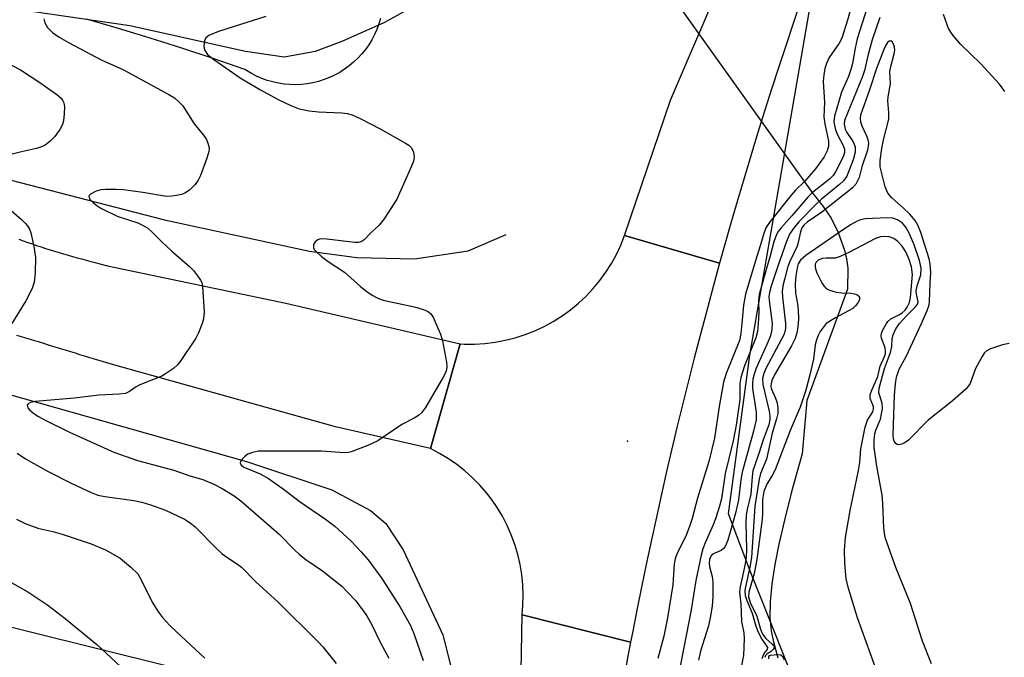
# Model space of a CAD drawing. Units: inches. Extents: x 1219771 to 1225771, y 565454 to 569455.
# Drawn here: x 1221719 to 1221929, y 566929 to 567065 of the extents above; entities that cross this region are included whole.
import ezdxf

# ---------------------------------------------------------------- set-up
doc = ezdxf.new("R2010")
doc.units = ezdxf.units.IN
doc.header["$MEASUREMENT"] = 0
for name, color, linetype in [('ELEV-Spot Elevation', 7, 'Continuous'), ('HYDRO-Canal', 164, 'Continuous'), ('HYDRO-Hidden Single Line Stream', 5, 'Continuous'), ('HYDRO-Single Line Stream', 4, 'Continuous'), ('NTRL-Pasture Land', 2, 'Continuous'), ('NTRL-Trees', 3, 'Continuous'), ('TRANS-Road', 130, 'Continuous'), ('Undefined', 1, 'Continuous')]:
    doc.layers.add(name, color=color, linetype=linetype)

msp = doc.modelspace()

# ---------------------------------------------------------------- linework, layer by layer
at = {"layer": 'ELEV-Spot Elevation'}
msp.add_point((1221848.7, 566974.92, 451.41), dxfattribs=at)
at = {"layer": 'HYDRO-Canal'}
for points in [[(1221595.89, 567085.24), (1221628.75, 567080.55), (1221682.06, 567072.29), (1221742.83, 567063.38), (1221767.45, 567057.87), (1221775.67, 567056.67), (1221782.32, 567057.87), (1221788.04, 567060.03), (1221797.11, 567064.05), (1221805.69, 567068.87), (1221820.91, 567077.67), (1221837.21, 567085.1), (1221841.88, 567086.06), (1221849.68, 567083.45)], [(1221519.73, 567009.96), (1221564.26, 567025.18), (1221604.92, 567037.07), (1221629.17, 567042.15), (1221658.59, 567042.27), (1221686.03, 567038.41), (1221715.45, 567031.05), (1221750.19, 567022), (1221781.09, 567015.39), (1221791.14, 567014.04), (1221803.37, 567013.73), (1221814.82, 567015.46), (1221822.89, 567018.87)], [(1221480.02, 566950.96), (1221518.38, 566960.85), (1221553.97, 566972.9), (1221601.14, 566987.61), (1221637.86, 566997.31), (1221652.35, 566997.86), (1221674.54, 566995.92), (1221716.75, 566984.99), (1221767.63, 566970.61), (1221785.81, 566964.57), (1221794, 566960.18), (1221797.3, 566957.41), (1221800.98, 566951.8), (1221809.4, 566933.74), (1221813.64, 566916.79), (1221813.68, 566889.31), (1221799.45, 566726.33), (1221791.72, 566547.94), (1221780.24, 566435.96), (1221768.62, 566360.51), (1221753.29, 566300.23), (1221734.44, 566237.38)]]:
    msp.add_lwpolyline(points, dxfattribs=at)
at = {"layer": 'HYDRO-Hidden Single Line Stream'}
msp.add_line((1221853.86, 567075.65), (1221888.11, 567027.61), dxfattribs=at)
at = {"layer": 'HYDRO-Single Line Stream'}
msp.add_lwpolyline([(1221888.11, 567027.61), (1221890.31, 567024.86), (1221891.97, 567022.34), (1221893.47, 567019.35), (1221894.83, 567015.56), (1221895.27, 567013.75), (1221895.53, 567011.77), (1221895.48, 567007.26), (1221886.81, 566983.58), (1221885.85, 566972.27), (1221883.59, 566964.14), (1221882.04, 566958.16), (1221880.84, 566953.02), (1221879.98, 566948.71), (1221879.36, 566944.6), (1221879.02, 566940.74), (1221878.98, 566937.42), (1221879.23, 566934.61), (1221879.71, 566932.25), (1221880.67, 566928.82)], dxfattribs=at)
at = {"layer": 'NTRL-Pasture Land'}
msp.add_lwpolyline([(1221796.14, 567064.86), (1221795.79, 567063.68), (1221795.36, 567062.53), (1221794.86, 567061.41), (1221794.29, 567060.32), (1221793.65, 567059.27), (1221792.94, 567058.27), (1221792.17, 567057.31), (1221791.34, 567056.41), (1221790.45, 567055.56), (1221789.51, 567054.77), (1221788.52, 567054.05), (1221787.48, 567053.39), (1221786.4, 567052.8), (1221785.29, 567052.28), (1221784.15, 567051.84), (1221782.97, 567051.47), (1221781.78, 567051.18), (1221780.57, 567050.96), (1221779.35, 567050.83), (1221778.12, 567050.77), (1221776.9, 567050.79), (1221775.67, 567050.9), (1221774.46, 567051.08), (1221773.26, 567051.35), (1221772.08, 567051.69), (1221770.92, 567052.1), (1221769.8, 567052.59), (1221768.71, 567053.16), (1221767.65, 567053.79), (1221767.29, 567054.03), (1221760.6, 567056.31), (1221753.89, 567058.52), (1221747.16, 567060.65), (1221740.41, 567062.7), (1221733.63, 567064.68)], dxfattribs=at)
at = {"layer": 'NTRL-Trees'}
msp.add_lwpolyline([(1221932.7, 566838.79), (1221886.99, 566916.76), (1221874.7, 566947.48), (1221870.13, 566959.48), (1221874.73, 566993.26), (1221888.23, 567071.6), (1221902.69, 567108.66), (1221938.63, 567190.34)], dxfattribs=at)
msp.add_polyline3d([(1221055.74, 566261.45, 0), (1221092.37, 566302.17, 0), (1221194.01, 566465.52, 0), (1221264.79, 566525.42, 0), (1221357.36, 566523.6, 0), (1221394.67, 566528.37, 0), (1221442.66, 566534.49, 0), (1221535.23, 566668.8, 0), (1221550.76, 566755.95, 0), (1221558.82, 566821.26, 0), (1221546.12, 566843.04, 0), (1221488.04, 566843.04, 0), (1221444.48, 566861.19, 0), (1221444.48, 566890.23, 0), (1221493.48, 566912.01, 0), (1221584.23, 566933.79, 0), (1221694.95, 566941.05, 0), (1221725.12, 566933.56, 0), (1221776.92, 566920.69, 0), (1221805.66, 566895.68, 0), (1221792.96, 566561.72, 0), (1221754.84, 566316.69, 0), (1221720.36, 566216.87, 0)], dxfattribs=at)
at = {"layer": 'TRANS-Road'}
for points in [[(1221885.57, 567068.69), (1221883.98, 567063.99), (1221882.41, 567059.28), (1221880.86, 567054.56), (1221879.34, 567049.84), (1221877.84, 567045.11), (1221876.36, 567040.37), (1221874.91, 567035.62), (1221873.48, 567030.87), (1221872.07, 567026.11), (1221870.69, 567021.34), (1221869.33, 567016.56), (1221868.27, 567012.78), (1221848.08, 567018.7), (1221857.83, 567047.46), (1221867.71, 567070.51)], [(1221719.24, 567017.88), (1221720.19, 567017.56), (1221721.14, 567017.23), (1221722.09, 567016.91), (1221723.03, 567016.59), (1221723.98, 567016.27), (1221724.94, 567015.95), (1221725.89, 567015.65), (1221726.84, 567015.34), (1221727.8, 567015.05), (1221728.75, 567014.76), (1221729.72, 567014.49), (1221730.68, 567014.22), (1221731.65, 567013.96), (1221732.61, 567013.7), (1221733.58, 567013.44), (1221734.55, 567013.19), (1221735.51, 567012.93), (1221736.48, 567012.68), (1221738.07, 567012.25), (1221776.01, 567004.31), (1221813.1, 566995.63), (1221806.79, 566973.35), (1221786.6, 566978), (1221739.64, 566991.11), (1221737.99, 566991.6), (1221737.03, 566991.88), (1221736.07, 566992.17), (1221735.11, 566992.46), (1221734.15, 566992.75), (1221733.2, 566993.04), (1221732.24, 566993.33), (1221731.28, 566993.63), (1221730.33, 566993.92), (1221729.37, 566994.21), (1221728.42, 566994.51), (1221727.46, 566994.8), (1221726.5, 566995.09), (1221725.54, 566995.39), (1221724.59, 566995.68), (1221723.63, 566995.97), (1221722.67, 566996.26), (1221721.71, 566996.54), (1221720.76, 566996.83), (1221719.79, 566997.12), (1221718.84, 566997.4)], [(1221825.67, 566902.05), (1221826.29, 566938.02), (1221849.35, 566932.19), (1221848.85, 566929.61), (1221847.94, 566924.73)]]:
    msp.add_lwpolyline(points, dxfattribs=at)
msp.add_lwpolyline([(1221868.27, 567012.78), (1221866.67, 567006.99), (1221865.39, 567002.2), (1221864.12, 566997.4), (1221862.88, 566992.6), (1221861.66, 566987.78), (1221860.46, 566982.97), (1221859.28, 566978.14), (1221858.13, 566973.31), (1221857.01, 566968.48), (1221855.91, 566963.64), (1221854.82, 566958.79), (1221853.77, 566953.94), (1221852.74, 566949.09), (1221851.73, 566944.23), (1221850.75, 566939.36), (1221849.79, 566934.49), (1221849.35, 566932.19), (1221826.29, 566938.02), (1221826.46, 566940.03), (1221826.51, 566942.21), (1221826.43, 566944.39), (1221826.21, 566946.57), (1221825.85, 566948.73), (1221825.36, 566950.86), (1221824.74, 566952.95), (1221823.98, 566955.01), (1221823.1, 566957.01), (1221822.09, 566958.95), (1221820.97, 566960.82), (1221819.73, 566962.62), (1221818.71, 566963.94), (1221817.28, 566965.59), (1221815.75, 566967.15), (1221814.12, 566968.61), (1221812.4, 566969.96), (1221810.6, 566971.21), (1221808.73, 566972.34), (1221806.79, 566973.35), (1221813.1, 566995.63), (1221813.92, 566995.59), (1221816.13, 566995.58), (1221818.33, 566995.71), (1221820.51, 566995.99), (1221822.68, 566996.39), (1221824.81, 566996.94), (1221826.91, 566997.61), (1221828.96, 566998.42), (1221830.95, 566999.35), (1221832.89, 567000.41), (1221832.91, 567000.42), (1221834.77, 567001.6), (1221836.56, 567002.89), (1221838.26, 567004.29), (1221839.86, 567005.8), (1221841.38, 567007.4), (1221842.78, 567009.1), (1221844.08, 567010.88), (1221845.26, 567012.74), (1221846.33, 567014.67), (1221847.27, 567016.66), (1221848.08, 567018.7)], close=True, dxfattribs=at)
at = {"layer": 'Undefined'}
for points, elevation in [([(1221897.77, 567072.67), (1221895.5, 567064.49), (1221894.29, 567060.69), (1221893.69, 567059.57), (1221891.59, 567056.54), (1221890.98, 567055.28), (1221890.62, 567054.22), (1221890.4, 567052.86), (1221890.32, 567051.48), (1221890.55, 567047.07), (1221890.44, 567043.91), (1221890.62, 567042.45), (1221891.45, 567038.74), (1221891.42, 567037.71), (1221891.14, 567036.7), (1221890.48, 567035.44), (1221888.64, 567032.9), (1221886.35, 567030.2), (1221884.43, 567028.32), (1221883.49, 567027.25), (1221879.05, 567021.7), (1221878.13, 567020.32), (1221877.64, 567019.11), (1221876.99, 567016.69), (1221875.81, 567013.08), (1221873.78, 567006.21), (1221873.35, 567003.88), (1221873.01, 567000)], 450), ([(1221900.19, 567069.05), (1221897.54, 567060.5), (1221897.1, 567058.57), (1221896.56, 567055.29), (1221896.27, 567054.18), (1221895.65, 567052.53), (1221894.21, 567049.17), (1221892.67, 567044.09), (1221892.59, 567042.86), (1221892.94, 567041.16), (1221893.36, 567040.07), (1221894.58, 567037.82), (1221894.83, 567037.04), (1221894.82, 567036.36), (1221894.55, 567035.39), (1221892.95, 567032.26), (1221892.39, 567031.45), (1221891.62, 567030.7), (1221888.05, 567027.81), (1221887.01, 567026.85), (1221883.63, 567022.84), (1221881.28, 567020.22), (1221880.74, 567019.53), (1221880.37, 567018.89), (1221879.82, 567017.34), (1221879.05, 567014.33), (1221877.93, 567010.64), (1221876.7, 567006.12), (1221876.55, 567004.76), (1221876.61, 567002.24), (1221876.48, 567000)], 448), ([(1221928.9, 567049.34), (1221927.76, 567050.85), (1221923.8, 567055.21), (1221919.43, 567059.49), (1221917.74, 567061.5), (1221916.96, 567062.7), (1221915.89, 567065.67)], 446), ([(1221724.58, 567064.75), (1221724.75, 567063.91), (1221725.36, 567062.94), (1221726.39, 567061.86), (1221727.82, 567060.87), (1221729.82, 567059.72), (1221736.87, 567055.95), (1221740.47, 567054.45), (1221741.5, 567053.95), (1221751.13, 567048.69), (1221752.33, 567047.96), (1221753.36, 567047.08), (1221754.1, 567046.28), (1221756.55, 567042.42), (1221758.52, 567040.01), (1221759.15, 567039.09), (1221759.46, 567038.36), (1221759.66, 567037.61), (1221759.7, 567037.1), (1221759.63, 567036.54), (1221759.22, 567035.13), (1221757.9, 567031.48), (1221757.41, 567030.43), (1221756.76, 567029.54), (1221755.51, 567028.34), (1221754.58, 567027.72), (1221753.85, 567027.43), (1221752.81, 567027.18), (1221751.74, 567027.03), (1221750.64, 567027.01), (1221745.64, 567027.83), (1221741.52, 567028.37), (1221739.94, 567028.49), (1221737.7, 567028.5), (1221736.67, 567028.39), (1221735.66, 567028.1), (1221734.47, 567027.47), (1221734.17, 567027.18), (1221734.11, 567027.02), (1221734.31, 567026.47), (1221735.03, 567025.7), (1221735.92, 567024.97), (1221736.86, 567024.4), (1221740.14, 567022.83), (1221744.56, 567021.4), (1221745.53, 567020.92), (1221746.68, 567020.22), (1221747.63, 567019.42), (1221749.69, 567017.32), (1221751.77, 567015.36), (1221755.58, 567012.02), (1221756.37, 567011.22), (1221757.27, 567010.11), (1221757.9, 567009.19), (1221758.14, 567008.7), (1221758.34, 567007.86), (1221758.67, 567002.47), (1221758.53, 567000.97), (1221758.23, 567000)], 454), ([(1221771.79, 567065.26), (1221761.71, 567062.05), (1221759.62, 567061.22), (1221759.03, 567060.75), (1221758.74, 567060.09), (1221758.61, 567059.06), (1221758.64, 567058.54), (1221758.77, 567058.06), (1221759.4, 567057.22), (1221760.69, 567056.13), (1221766.53, 567052.09), (1221770.67, 567049.66), (1221774.43, 567047.63), (1221777.07, 567046.33), (1221778.83, 567045.62), (1221781, 567045.19), (1221782.96, 567044.98), (1221787.93, 567044.81), (1221789.04, 567044.65), (1221790.14, 567044.35), (1221792.01, 567043.53), (1221796.1, 567041.35), (1221801.46, 567038.35), (1221802.17, 567037.88), (1221802.76, 567037.32), (1221803.17, 567036.38), (1221803.3, 567035.33), (1221803.17, 567034.51), (1221802.76, 567033.42), (1221799.62, 567026.45), (1221796.93, 567022.21), (1221795.85, 567020.86), (1221794.01, 567019.16), (1221792.66, 567017.76), (1221792.03, 567017.31), (1221791.51, 567017.19), (1221790.67, 567017.19), (1221784.75, 567017.94), (1221783.32, 567017.95), (1221782.81, 567017.8), (1221782.26, 567017.36), (1221781.94, 567016.76), (1221781.88, 567016.13), (1221782.06, 567015.72), (1221782.38, 567015.33), (1221783.64, 567014.21), (1221785.01, 567013.17), (1221788.51, 567010.88), (1221791.93, 567007.84), (1221793.28, 567006.75), (1221794.39, 567005.96), (1221795.57, 567005.33), (1221796.69, 567004.94), (1221803.69, 567003.45), (1221805.63, 567002.8), (1221806.39, 567002.42), (1221806.87, 567002.02), (1221807.42, 567001.18), (1221807.92, 567000)], 452), ([(1221902.37, 567065.08), (1221900.72, 567060.29), (1221899.85, 567057.19), (1221899.1, 567053.8), (1221898.69, 567052.52), (1221894.86, 567043.15), (1221894.75, 567042.39), (1221894.97, 567041.33), (1221895.35, 567040.6), (1221896.64, 567038.59), (1221897.09, 567037.55), (1221897.1, 567036.44), (1221896.69, 567034.78), (1221895.3, 567031.33), (1221894.62, 567030.3), (1221893.77, 567029.51), (1221889.97, 567026.44), (1221888.73, 567025.3), (1221885.14, 567021.62), (1221883.89, 567020.13), (1221883.15, 567018.99), (1221882.49, 567017.42), (1221880.69, 567012.37), (1221879.22, 567007.92), (1221878.85, 567006.53), (1221878.76, 567005.69), (1221878.8, 567004.83), (1221879.45, 567000)], 446), ([(1221911.23, 567000), (1221912.44, 567002.74), (1221912.81, 567003.92), (1221912.94, 567004.65), (1221913.03, 567008.46), (1221913.16, 567010.8), (1221913.04, 567012.56), (1221912.81, 567013.71), (1221911.08, 567019.31), (1221910.45, 567020.89), (1221909.83, 567021.86), (1221908.7, 567023.24), (1221907.32, 567024.58), (1221904.88, 567026.67), (1221904.01, 567027.68), (1221903.46, 567029.04), (1221902.41, 567033.27), (1221902.39, 567034.67), (1221902.76, 567037.16), (1221903.14, 567039.03), (1221904.24, 567043.46), (1221904.28, 567044.81), (1221904.02, 567047.35), (1221904.1, 567048.18), (1221904.61, 567050.92), (1221904.5, 567053.58), (1221904.68, 567054.67), (1221905.38, 567057.36), (1221905.5, 567058.14), (1221905.48, 567058.73), (1221905.33, 567059.25), (1221904.97, 567059.89), (1221904.67, 567060.09), (1221904.32, 567060.01), (1221903.98, 567059.73), (1221903.62, 567059.18), (1221903.18, 567058.22), (1221901.61, 567054.22), (1221900.16, 567049.66), (1221898.26, 567044.31), (1221898.15, 567043.59), (1221898.21, 567042.85), (1221898.51, 567042.05), (1221899.54, 567039.92), (1221899.8, 567039.08), (1221899.93, 567038.23), (1221899.7, 567036.87), (1221898.55, 567033.27), (1221897.93, 567031.04), (1221897.21, 567029.59), (1221896.44, 567028.75), (1221890.01, 567023.67), (1221886.88, 567021.54), (1221886.25, 567020.98), (1221885.78, 567020.3), (1221885.49, 567019.5), (1221884.98, 567017.21), (1221884.73, 567016.4), (1221883.21, 567013.16), (1221882.81, 567012.1), (1221882.11, 567009.63), (1221881.73, 567007.95), (1221881.6, 567006.78), (1221881.62, 567005.59), (1221882.25, 567000)], 444), ([(1221716.09, 567055.76), (1221719.57, 567053.9), (1221723.71, 567051.23), (1221727.36, 567048.67), (1221728.23, 567047.9), (1221728.64, 567047.32), (1221728.82, 567046.89), (1221728.95, 567046.06), (1221728.92, 567044.58), (1221728.77, 567043.11), (1221728.52, 567042.27), (1221727.96, 567041.24), (1221726.93, 567039.77), (1221725.94, 567038.77), (1221724.84, 567037.93), (1221724.09, 567037.55), (1221722.99, 567037.2), (1221719.79, 567036.52), (1221715.36, 567035.33)], 456), ([(1221713.23, 567027.73), (1221719.82, 567022.08), (1221720.62, 567021.33), (1221721.12, 567020.71), (1221721.52, 567020.04), (1221721.83, 567019.25), (1221722.46, 567016.33), (1221722.8, 567013.99), (1221722.72, 567010.77), (1221722.52, 567008.74), (1221722.05, 567007.39), (1221720.71, 567004.82), (1221717.76, 567000)], 456), ([(1221906.56, 567000), (1221907.98, 567001.62), (1221909.95, 567003.48), (1221910.38, 567004.1), (1221910.46, 567004.56), (1221910.11, 567006.21), (1221910.09, 567006.95), (1221910.29, 567007.97), (1221911.07, 567010.34), (1221911.14, 567011.77), (1221910.78, 567013.39), (1221909.66, 567016.71), (1221908.59, 567019.17), (1221907.88, 567020.46), (1221907.18, 567021.28), (1221906.09, 567021.99), (1221905.13, 567022.36), (1221903.97, 567022.46), (1221899.22, 567022.24), (1221898.21, 567022.04), (1221897.53, 567021.76), (1221896.07, 567020.93), (1221893.72, 567019.36), (1221886.61, 567014.44), (1221885.44, 567013.42), (1221884.97, 567012.64), (1221884.74, 567011.82), (1221884.47, 567010.11), (1221884.31, 567008.37), (1221884.4, 567006.44), (1221884.82, 567004.16), (1221884.98, 567002.78), (1221885.05, 567001.03), (1221884.98, 567000)], 442), ([(1221903.74, 567000), (1221904.03, 567000.42), (1221904.71, 567000.96), (1221906.37, 567001.8), (1221907.09, 567002.25), (1221907.71, 567002.82), (1221908.19, 567003.47), (1221908.62, 567004.47), (1221908.88, 567005.53), (1221909.3, 567010.38), (1221909.06, 567012.01), (1221908.6, 567013.6), (1221907.86, 567015.18), (1221907.1, 567016.43), (1221906.17, 567017.42), (1221905.32, 567018.07), (1221904.35, 567018.41), (1221903.31, 567018.49), (1221902.5, 567018.39), (1221901.45, 567018.04), (1221895.78, 567015.08), (1221893.92, 567014.19), (1221892.83, 567013.9), (1221890.9, 567013.87), (1221890.1, 567013.77), (1221889.25, 567013.42), (1221888.79, 567012.98), (1221888.62, 567012.57), (1221888.6, 567012.1), (1221888.68, 567011.6), (1221888.96, 567010.77), (1221890.02, 567008.62), (1221890.45, 567007.98), (1221890.96, 567007.44), (1221891.65, 567007.04), (1221893.06, 567006.66), (1221894.25, 567006.48), (1221896.16, 567006.4), (1221896.94, 567006.28), (1221897.42, 567006.11), (1221897.8, 567005.86), (1221897.93, 567005.7), (1221898.04, 567005.35), (1221898, 567004.97), (1221897.69, 567004.33), (1221897.2, 567003.72), (1221896.61, 567003.19), (1221892.94, 567001.19), (1221890.92, 567000)], 440), ([(1221655.87, 567000), (1221652.8, 566997.9), (1221651.63, 566996.8), (1221651.36, 566996.4), (1221651.23, 566995.98), (1221651.34, 566995.35), (1221651.6, 566994.96), (1221652.38, 566994.28), (1221653.78, 566993.32), (1221656.85, 566991.45), (1221661.95, 566988.53), (1221663.3, 566987.59), (1221664.27, 566986.68), (1221667.37, 566983.36), (1221677.75, 566972.95), (1221690.62, 566962.06), (1221693.41, 566960.01), (1221704.06, 566952.89), (1221712.81, 566947.54), (1221721.14, 566942.86), (1221725.4, 566940.06), (1221729.1, 566937.2), (1221735.81, 566931.71), (1221745.96, 566922.24)], 460), ([(1221758.23, 567000), (1221757.44, 566998), (1221756.89, 566996.85), (1221753.55, 566991.88), (1221752.99, 566991.2), (1221752.11, 566990.42), (1221750.68, 566989.38), (1221749.67, 566988.79), (1221745, 566986.95), (1221744.23, 566986.52), (1221742.8, 566985.5), (1221741.94, 566985.11), (1221740.56, 566984.92), (1221736.27, 566984.7), (1221731.11, 566984.06), (1221722.75, 566983.4), (1221721.76, 566983.17), (1221721.2, 566982.89), (1221721.02, 566982.6), (1221721.13, 566982.06), (1221721.6, 566981.5), (1221722.45, 566980.8), (1221723.43, 566980.18), (1221724.72, 566979.49), (1221730.02, 566976.87), (1221739.44, 566972.63), (1221744.46, 566970.79), (1221752.2, 566968.79), (1221755.64, 566967.53), (1221758.38, 566966.76), (1221760.71, 566965.77), (1221762.49, 566964.89), (1221765.02, 566963.28), (1221766.45, 566962.25), (1221774.58, 566955.17), (1221777.85, 566951.83), (1221778.91, 566950.85), (1221780.29, 566949.78), (1221783.81, 566947.32), (1221787.9, 566944.06), (1221789.14, 566942.85), (1221790.91, 566940.94), (1221793.27, 566937.76), (1221794.33, 566935.9), (1221796.12, 566932.2), (1221797.93, 566928.76)], 454), ([(1221807.92, 567000), (1221808.91, 566997.68), (1221809.35, 566996.27), (1221810.17, 566991.74), (1221810.25, 566990.9), (1221810.17, 566990.1), (1221809.89, 566989.31), (1221809.49, 566988.53), (1221805.72, 566982.12), (1221804.89, 566980.93), (1221804.26, 566980.38), (1221803.3, 566979.81), (1221800.66, 566978.47), (1221795.61, 566975), (1221793.47, 566974.04), (1221789.9, 566972.67), (1221789.34, 566972.54), (1221788.52, 566972.49), (1221783.6, 566972.82), (1221770.24, 566972.8), (1221768.92, 566972.55), (1221767.94, 566972.14), (1221767.28, 566971.66), (1221766.72, 566971.11), (1221766.45, 566970.74), (1221766.33, 566970.36), (1221766.54, 566969.83), (1221767.12, 566969.39), (1221770.6, 566967.99), (1221772.33, 566966.96), (1221775.46, 566964.79), (1221778.86, 566962.2), (1221784.45, 566958.32), (1221786.43, 566956.82), (1221789.9, 566953.69), (1221792.04, 566951.42), (1221793.51, 566949.68), (1221796.45, 566945.72), (1221800.31, 566939.64), (1221802.56, 566935.7), (1221803.26, 566934), (1221805.25, 566928.25)], 452), ([(1221873.01, 567000), (1221872.81, 566997.86), (1221872.48, 566996.38), (1221869.69, 566989.32), (1221869.08, 566987.47), (1221868.2, 566982.32), (1221867.16, 566975.55), (1221865.95, 566970.64), (1221863.54, 566962.84), (1221862.41, 566958.49), (1221861.9, 566956.8), (1221861.09, 566954.73), (1221859.23, 566951.08), (1221858.8, 566949.88), (1221858.63, 566948.81), (1221858.3, 566944.35), (1221857.17, 566937.36), (1221856.38, 566933.45), (1221855.13, 566928.72)], 450), ([(1221876.48, 567000), (1221876.3, 566998.28), (1221876, 566996.93), (1221873.55, 566990.95), (1221872.79, 566988.46), (1221872.6, 566987.18), (1221872.54, 566983.82), (1221871.8, 566978.37), (1221871.13, 566974.99), (1221869.42, 566968.07), (1221868.67, 566962.67), (1221868.26, 566961.08), (1221867.38, 566958.44), (1221866.88, 566957.12), (1221865.21, 566953.33), (1221864.73, 566952.03), (1221864.37, 566950.71), (1221863.19, 566945.31), (1221862.25, 566939.05), (1221859.62, 566925.62)], 448), ([(1221879.45, 567000), (1221879.39, 566998.71), (1221879.12, 566997.37), (1221878.34, 566995.5), (1221876.06, 566990.48), (1221875.62, 566989.21), (1221875.35, 566988.11), (1221875.26, 566987.26), (1221875.28, 566986.12), (1221876.02, 566981.1), (1221876.01, 566979.49), (1221875.46, 566977.08), (1221873.05, 566968.34), (1221872.78, 566966.72), (1221872.29, 566962.49), (1221871.68, 566959.59), (1221869.99, 566953.86), (1221869.44, 566952.52), (1221869.13, 566952.11), (1221868.58, 566951.67), (1221867.1, 566951.06), (1221866.72, 566950.8), (1221866.42, 566950.46), (1221866.15, 566949.8), (1221866.07, 566949.06), (1221866.13, 566948.3), (1221866.66, 566946.15), (1221866.81, 566945.02), (1221866.84, 566941.85), (1221866.69, 566939.92), (1221866.33, 566937.68), (1221865.9, 566935.65), (1221864.23, 566930.3), (1221863.75, 566928.33)], 446), ([(1221882.25, 567000), (1221882.3, 566998.92), (1221882, 566997.67), (1221878.11, 566990.43), (1221877.65, 566989.34), (1221877.38, 566988.26), (1221877.45, 566986.99), (1221878.8, 566981.34), (1221878.98, 566980.17), (1221878.98, 566979.57), (1221878.72, 566978.44), (1221877.53, 566975.21), (1221876.64, 566972.33), (1221875.37, 566968.61), (1221875.16, 566967.32), (1221874.94, 566963.69), (1221874.11, 566960.43), (1221873.89, 566959.18), (1221873.82, 566957.53), (1221873.98, 566951.98), (1221873.95, 566950.29), (1221873.73, 566948.86), (1221872.67, 566943.97), (1221872.52, 566942.82), (1221872.78, 566940.36), (1221872.93, 566936.6), (1221873.41, 566934.19), (1221873.5, 566932.96), (1221873.34, 566929.33), (1221872.45, 566924.66)], 444), ([(1221884.98, 567000), (1221884.76, 566998.23), (1221884.35, 566996.78), (1221883.54, 566995.23), (1221879.95, 566989.02), (1221879.41, 566987.84), (1221879.22, 566987.15), (1221879.18, 566986.69), (1221879.26, 566986.14), (1221880.16, 566984.05), (1221880.49, 566983.06), (1221880.65, 566981.92), (1221880.63, 566980.79), (1221880.39, 566979.7), (1221879.43, 566976.63), (1221878.22, 566971.08), (1221876.98, 566968.03), (1221876.65, 566966.82), (1221875.79, 566961.11), (1221875.08, 566950.19), (1221874.73, 566948.13), (1221873.75, 566943.97), (1221873.66, 566943.16), (1221873.74, 566942.13), (1221874.09, 566941.02), (1221875.21, 566938.33), (1221876, 566935.61), (1221876.49, 566934.3), (1221877.26, 566932.81), (1221878.47, 566931.02), (1221878.41, 566930.62), (1221877.87, 566930.06), (1221877.51, 566929.39), (1221877.25, 566928.61)], 442), ([(1221890.92, 567000), (1221889.65, 566998.26), (1221889.22, 566997.41), (1221888.88, 566996.47), (1221888.62, 566995.42), (1221888.23, 566992.41), (1221887.48, 566989.04), (1221886.59, 566985.77), (1221885.43, 566982.17), (1221883.25, 566977.24), (1221880.08, 566968.85), (1221879.53, 566967.81), (1221878.28, 566965.79), (1221877.66, 566964.2), (1221877.38, 566962.51), (1221877.41, 566959.51), (1221877.34, 566958.33), (1221876.16, 566949.76), (1221875.61, 566946.79), (1221874.49, 566942.83), (1221874.43, 566941.81), (1221874.8, 566940.59), (1221876.18, 566937.69), (1221876.95, 566934.94), (1221877.37, 566933.89), (1221878.07, 566932.94), (1221879.48, 566931.76), (1221879.87, 566931.28), (1221879.89, 566930.96), (1221879.69, 566930.65), (1221879.2, 566930.22), (1221878.35, 566929.71), (1221878.06, 566929.35), (1221877.89, 566928.89)], 440), ([(1221901.27, 566927.18), (1221897.6, 566937.35), (1221895.73, 566943.35), (1221895.19, 566945.59), (1221894.9, 566949.08), (1221894.86, 566951.74), (1221895.07, 566954.41), (1221896.06, 566960.21), (1221897.82, 566968.71), (1221898.08, 566970.43), (1221898.32, 566973.3), (1221899.24, 566977.92), (1221899.7, 566979.43), (1221900.82, 566981.19), (1221901.03, 566981.77), (1221900.99, 566982.32), (1221900.29, 566984.02), (1221900.28, 566984.77), (1221900.63, 566985.8), (1221901.9, 566988.68), (1221902.44, 566990.88), (1221903.34, 566992.92), (1221903.54, 566993.56), (1221903.58, 566994.1), (1221903.49, 566994.81), (1221902.7, 566996.84), (1221902.6, 566997.31), (1221902.67, 566997.86), (1221902.92, 566998.5), (1221903.74, 567000)], 440), ([(1221913.3, 566927.58), (1221911.41, 566932.42), (1221908.83, 566940.43), (1221905.73, 566948.08), (1221903.51, 566954.47), (1221903.19, 566956.45), (1221902.98, 566961.68), (1221902.84, 566963.42), (1221901.7, 566969.63), (1221901.14, 566973.57), (1221901.11, 566975.09), (1221901.3, 566976.48), (1221901.52, 566977.28), (1221902.46, 566979.64), (1221902.73, 566980.76), (1221902.89, 566981.9), (1221902.83, 566983), (1221902.16, 566985.19), (1221902.19, 566986.19), (1221903.34, 566990.38), (1221904.64, 566993.79), (1221904.89, 566995.09), (1221904.97, 566996.76), (1221905.16, 566997.55), (1221905.74, 566998.81), (1221906.56, 567000)], 442), ([(1221929.83, 566995.71), (1221928.41, 566995.43), (1221925.9, 566994.6), (1221924.92, 566994.06), (1221924.54, 566993.67), (1221924.07, 566992.97), (1221922.72, 566990.41), (1221921.53, 566987.19), (1221921.23, 566986.72), (1221920.68, 566986.09), (1221917.71, 566983.43), (1221912.6, 566979.41), (1221908.41, 566975.17), (1221907.74, 566974.67), (1221907.05, 566974.29), (1221906.37, 566974.14), (1221906.02, 566974.24), (1221905.71, 566974.47), (1221905.41, 566974.93), (1221905.27, 566975.44), (1221905.2, 566976.31), (1221905.49, 566984.72), (1221905.69, 566987.1), (1221905.89, 566988.58), (1221906.42, 566990.23), (1221907.91, 566992.98), (1221911.23, 567000)], 444), ([(1221718.89, 566972.39), (1221720.65, 566971.15), (1221725.48, 566968.48), (1221730.36, 566966.01), (1221734.61, 566964), (1221736.08, 566963.46), (1221737.53, 566963.19), (1221743.68, 566962.34), (1221745.37, 566961.95), (1221747.27, 566961.39), (1221750.42, 566960.25), (1221754.47, 566958.33), (1221755.68, 566957.58), (1221756.77, 566956.7), (1221761.24, 566952.17), (1221762.52, 566950.98), (1221763.46, 566950.27), (1221765.76, 566948.8), (1221766.63, 566948.13), (1221769.69, 566944.91), (1221774.35, 566940.75), (1221782.93, 566932.27), (1221783.92, 566931.18), (1221786.75, 566927.63)], 456), ([(1221718.76, 566958.31), (1221720.62, 566957.39), (1221723.3, 566956.43), (1221726.47, 566955.7), (1221728.44, 566955.15), (1221734.61, 566953.11), (1221737.71, 566951.83), (1221740.78, 566950.02), (1221743.08, 566948.15), (1221744.53, 566946.69), (1221745.27, 566945.44), (1221747.6, 566940.69), (1221748.93, 566938.54), (1221749.78, 566937.41), (1221751.33, 566935.76), (1221752.79, 566934.35), (1221758.79, 566928.81)], 458), ([(1221882.1, 566928.35), (1221881.81, 566928.99), (1221881.3, 566929.38), (1221880.63, 566929.49), (1221879.04, 566929.32), (1221878.68, 566929.14), (1221878.66, 566928.6)], 438)]:
    msp.add_lwpolyline(points, dxfattribs=dict(at, elevation=elevation))

doc.saveas('drawing.dxf')
